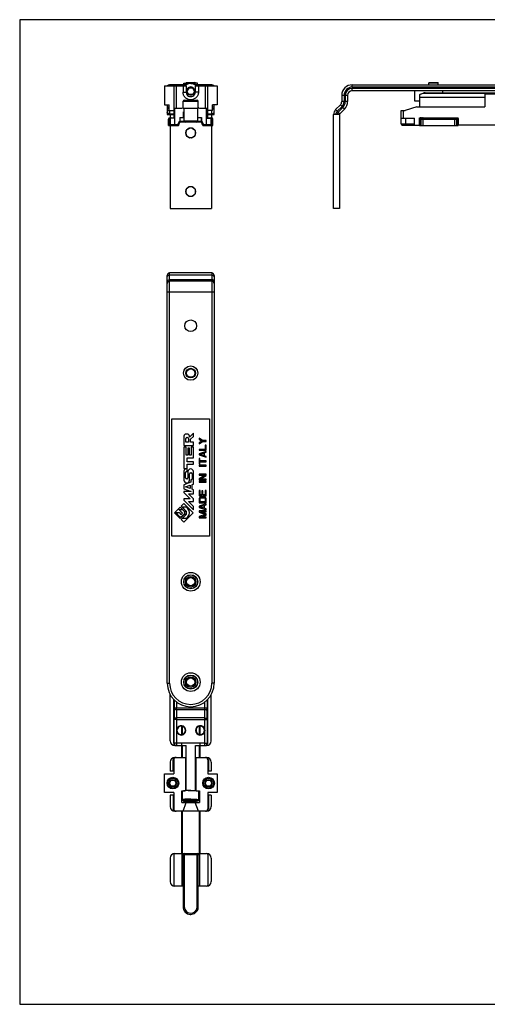
# Model space of a CAD drawing. Units: millimetres. Extents: x 424 to 1018, y -215 to 205.
# Drawn here: x 424 to 624, y -215 to 205 of the extents above; entities that cross this region are included whole.
import ezdxf

# ---------------------------------------------------------------- set-up
doc = ezdxf.new("R2010")
doc.units = ezdxf.units.MM
doc.header["$LTSCALE"] = 23.1
doc.layers.get('0').update_dxf_attribs({"linetype": 'CONTINUOUS'})
doc.layers.add('SUP', color=7, linetype='CONTINUOUS')

msp = doc.modelspace()

# ---------------------------------------------------------------- linework, layer by layer
for p, q in [((424.21, 205.31), (424.21, -214.69)), ((1018.21, 205.31), (424.21, 205.31)), ((424.21, -214.69), (1018.21, -214.69))]:
    msp.add_line(p, q)
at = {"color": 7, "linetype": 'Continuous'}
for p, q in [((485.93, 177.03), (485.93, 169.03)), ((485.93, 177.03), (495.28, 177.03)), ((491.08, 177.53), (488.18, 177.53)), ((489.93, 177.03), (489.93, 163.33)), ((494.92, 177.53), (491.16, 177.53)), ((493.18, 177.03), (493.18, 177.53)), ((493.91, 177.03), (493.91, 174.39)), ((494.23, 177.53), (494.23, 178.23)), ((494.23, 178.23), (496.25, 178.23)), ((495.18, 178.33), (495.38, 178.53)), ((495.18, 178.23), (495.18, 178.33)), ((495.18, 178.33), (496.78, 178.33)), ((495.28, 177.03), (495.28, 174.39)), ((495.38, 178.53), (498.98, 178.53)), ((496.31, 176.41), (496.31, 176.13)), ((497.58, 178.33), (499.18, 178.33)), ((498.05, 176.41), (498.05, 176.13)), ((500.13, 178.23), (498.11, 178.23)), ((499.18, 178.33), (498.98, 178.53)), ((499.08, 177.03), (499.08, 174.39)), ((499.08, 177.03), (508.43, 177.03)), ((499.18, 178.23), (499.18, 178.33)), ((503.2, 177.53), (499.44, 177.53)), ((500.13, 177.53), (500.13, 178.23)), ((500.45, 177.03), (500.45, 174.39)), ((501.18, 177.03), (501.18, 177.53)), ((506.18, 177.53), (503.28, 177.53)), ((504.43, 163.33), (504.43, 177.03)), ((508.43, 177.03), (508.43, 169.03)), ((566.12, 177.53), (742.12, 177.53)), ((598.82, 178.33), (599.02, 178.53)), ((598.82, 177.53), (598.82, 178.33)), ((598.82, 178.33), (602.82, 178.33)), ((599.02, 178.53), (602.62, 178.53)), ((602.82, 178.33), (602.62, 178.53)), ((602.82, 177.53), (602.82, 178.33)), ((496.31, 176.13), (495.53, 174.77)), ((498.05, 176.13), (496.31, 176.13)), ((498.83, 174.77), (498.05, 176.13)), ((561.62, 173.03), (561.62, 170.39)), ((564.12, 173.03), (564.12, 170.39)), ((742.12, 175.03), (566.12, 175.03)), ((592.62, 175.03), (592.62, 170.73)), ((594.72, 172.97), (594.72, 168.13)), ((594.72, 172.33), (622.72, 172.33)), ((595.21, 173.54), (596.3, 173.97)), ((597.22, 174.13), (630.42, 174.13)), ((604.62, 175.03), (604.62, 174.13)), ((622.72, 174.13), (622.72, 168.13)), ((485.93, 169.03), (487.93, 169.03)), ((487.18, 169.03), (487.18, 164.83)), ((487.18, 168.13), (487.93, 168.13)), ((487.93, 166.53), (487.93, 169.03)), ((493.92, 167.53), (493.92, 170.53)), ((494.42, 171.03), (499.92, 171.03)), ((500.42, 167.53), (500.42, 170.53)), ((506.43, 166.53), (506.43, 169.03)), ((508.43, 169.03), (506.43, 169.03)), ((506.43, 168.13), (507.18, 168.13)), ((507.18, 164.83), (507.18, 169.03)), ((561.03, 168.98), (559, 166.94)), ((593.72, 168.13), (588.72, 166.63)), ((592.62, 170.73), (594.72, 170.73)), ((594.72, 170.53), (593.38, 170.53)), ((593.72, 168.13), (622.72, 168.13)), ((487.08, 166.53), (489.93, 166.53)), ((487.18, 164.83), (488.38, 164.83)), ((488.38, 164.82), (488.38, 163.48)), ((488.38, 164.82), (489.93, 164.82)), ((489.93, 167.53), (493.42, 167.53)), ((493.92, 167.53), (500.42, 167.53)), ((494.11, 166.03), (494.28, 166.03)), ((494.28, 167.53), (494.28, 162.03)), ((500.08, 167.53), (500.08, 162.03)), ((500.08, 166.03), (500.25, 166.03)), ((500.92, 167.53), (504.43, 167.53)), ((506.43, 166.53), (504.43, 166.53)), ((504.43, 164.82), (505.98, 164.82)), ((505.98, 164.83), (507.18, 164.83)), ((505.98, 164.82), (505.98, 163.48)), ((560.62, 164.83), (558.12, 164.83)), ((558.12, 124.83), (558.12, 164.82)), ((560.62, 164.82), (560.62, 124.83)), ((562.8, 167.21), (560.77, 165.18)), ((586.92, 160.83), (586.92, 166.63)), ((586.92, 166.63), (588.72, 166.63)), ((487.73, 160.18), (487.73, 162.88)), ((487.73, 160.18), (492.03, 160.18)), ((488.33, 163.48), (489.89, 163.48)), ((488.38, 160.18), (488.38, 124.83)), ((488.43, 163.33), (488.43, 160.53)), ((490.43, 163.33), (488.43, 163.33)), ((491.68, 160.53), (488.43, 160.53)), ((491.68, 160.33), (488.93, 160.33)), ((491.68, 160.53), (492.43, 162.03)), ((492.43, 161.83), (491.68, 160.33)), ((492.03, 160.18), (492.53, 161.55)), ((492.03, 161.03), (492.03, 160.18)), ((492.43, 162.03), (494.28, 162.03)), ((493.03, 161.83), (492.43, 161.83)), ((492.53, 163.53), (492.53, 162.03)), ((492.53, 163.53), (494.28, 163.53)), ((492.67, 162.03), (492.73, 163.53)), ((492.72, 161.68), (494.42, 161.68)), ((493.03, 161.83), (493.03, 162.03)), ((499.58, 161.53), (494.78, 161.53)), ((499.94, 161.68), (501.64, 161.68)), ((500.08, 163.53), (501.83, 163.53)), ((500.08, 162.03), (501.93, 162.03)), ((501.33, 162.03), (501.33, 161.83)), ((501.93, 161.83), (501.33, 161.83)), ((501.63, 163.53), (501.69, 162.03)), ((501.83, 163.53), (501.83, 162.03)), ((502.33, 160.18), (501.83, 161.55)), ((501.93, 162.03), (502.68, 160.53)), ((502.68, 160.33), (501.93, 161.83)), ((502.33, 161.03), (502.33, 160.18)), ((502.33, 160.18), (506.63, 160.18)), ((505.93, 160.53), (502.68, 160.53)), ((505.43, 160.33), (502.68, 160.33)), ((503.93, 163.33), (505.93, 163.33)), ((504.47, 163.48), (506.03, 163.48)), ((505.93, 160.53), (505.93, 163.33)), ((505.98, 160.18), (505.98, 124.83)), ((506.63, 160.18), (506.63, 162.88)), ((586.92, 163.33), (592.72, 163.33)), ((587.42, 160.33), (594.72, 160.33)), ((592.72, 160.33), (592.72, 163.33)), ((594.72, 160.33), (594.72, 163.48)), ((594.72, 163.48), (611.32, 163.48)), ((594.82, 163.2), (594.82, 160.18)), ((594.82, 160.18), (611.22, 160.18)), ((611.22, 163.2), (611.22, 160.18)), ((611.32, 160.33), (611.32, 163.48)), ((630.42, 160.33), (611.32, 160.33)), ((488.38, 124.83), (505.98, 124.83)), ((560.62, 124.83), (558.12, 124.83)), ((506.18, 97.26), (488.18, 97.26)), ((487.18, -77.74), (487.18, 96.26)), ((506.18, 93.76), (488.18, 93.76)), ((507.18, 96.26), (507.18, -77.74)), ((494.3, 27.71), (494.3, 23.68)), ((495.84, 28.5), (495.1, 28.5)), ((495.1, 25.15), (495.1, 26.62)), ((495.58, 27.1), (495.69, 27.1)), ((496.17, 26.62), (496.17, 25.15)), ((498.32, 28.9), (496.64, 27.22)), ((496.64, 27.22), (496.64, 27.71)), ((497.12, 26.34), (498.32, 27.54)), ((497.12, 25.15), (497.12, 26.34)), ((498.32, 27.54), (498.32, 28.9)), ((500.77, 26.77), (500.77, 26.39)), ((502.24, 25.77), (500.77, 26.77)), ((500.77, 26.39), (501.99, 25.58)), ((501.99, 25.58), (500.77, 24.77)), ((500.77, 24.39), (502.24, 25.39)), ((503.77, 25.77), (502.24, 25.77)), ((502.24, 25.39), (503.77, 25.39)), ((503.77, 25.39), (503.77, 25.77)), ((494.3, 23.68), (498.32, 23.68)), ((494.3, 22.96), (494.3, 13.84)), ((495.26, 22.96), (494.3, 22.96)), ((496.17, 25.15), (495.1, 25.15)), ((495.26, 19.6), (495.26, 22.96)), ((495.89, 22.56), (495.89, 19.6)), ((496.73, 22.56), (495.89, 22.56)), ((496.73, 19.6), (496.73, 22.56)), ((498.32, 25.15), (497.12, 25.15)), ((497.36, 22.96), (497.36, 19.6)), ((498.32, 22.96), (497.36, 22.96)), ((498.32, 23.68), (498.32, 25.15)), ((498.32, 18.48), (498.32, 22.96)), ((500.77, 24.77), (500.77, 24.39)), ((500.77, 22.02), (500.77, 21.64)), ((503.39, 22.02), (500.77, 22.02)), ((500.77, 21.64), (503.77, 21.64)), ((503.77, 21.14), (500.77, 20.14)), ((503.39, 23.89), (503.39, 22.02)), ((503.77, 23.89), (503.39, 23.89)), ((503.77, 21.64), (503.77, 23.89)), ((503.77, 20.77), (503.77, 21.14)), ((495.89, 19.6), (495.26, 19.6)), ((495.61, 16.64), (495.61, 18.48)), ((495.61, 18.48), (498.32, 18.48)), ((497.36, 19.6), (496.73, 19.6)), ((500.77, 20.14), (500.77, 19.64)), ((500.77, 19.64), (503.77, 18.64)), ((500.77, 18.14), (500.77, 15.77)), ((501.09, 18.14), (500.77, 18.14)), ((501.03, 19.89), (502.75, 20.45)), ((502.75, 19.33), (501.03, 19.89)), ((501.09, 17.14), (501.09, 18.14)), ((503.77, 17.14), (501.09, 17.14)), ((502.75, 20.45), (502.75, 19.33)), ((503.01, 20.52), (503.77, 20.77)), ((503.01, 19.27), (503.01, 20.52)), ((503.77, 19.02), (503.01, 19.27)), ((503.77, 18.64), (503.77, 19.02)), ((503.77, 16.77), (503.77, 17.14)), ((494.3, 13.84), (495.61, 13.84)), ((494.3, 12.75), (494.3, 8.91)), ((495.61, 13.71), (495.26, 13.71)), ((498.32, 16.64), (495.61, 16.64)), ((495.61, 13.84), (495.61, 15.68)), ((495.61, 15.68), (498.32, 15.68)), ((495.61, 12.52), (495.61, 13.71)), ((498.32, 15.68), (498.32, 16.64)), ((500.77, 15.77), (501.09, 15.77)), ((500.77, 15.27), (500.77, 14.89)), ((503.77, 15.27), (500.77, 15.27)), ((500.77, 14.89), (503.77, 14.89)), ((501.09, 15.77), (501.09, 16.77)), ((501.09, 16.77), (503.77, 16.77)), ((503.77, 14.89), (503.77, 15.27)), ((495, 9.87), (495, 12.12)), ((495.4, 12.52), (495.61, 12.52)), ((495.61, 9.48), (495.4, 9.48)), ((496.01, 12.53), (496.01, 9.87)), ((496.67, 8.91), (496.67, 11.57)), ((497.06, 11.96), (497.35, 11.96)), ((497.28, 9), (497.28, 7.97)), ((497.35, 9), (497.28, 9)), ((497.74, 11.57), (497.74, 9.4)), ((498.32, 7.24), (498.32, 12.53)), ((500.77, 11.39), (500.77, 11.02)), ((503.77, 11.39), (500.77, 11.39)), ((503.33, 11.02), (500.77, 9.45)), ((500.77, 11.02), (503.33, 11.02)), ((500.77, 9.45), (500.77, 8.89)), ((500.77, 8.89), (503.77, 8.89)), ((501.16, 9.27), (503.77, 10.83)), ((503.77, 9.27), (501.16, 9.27)), ((503.77, 10.83), (503.77, 11.39)), ((503.77, 8.89), (503.77, 9.27)), ((497.28, 7.97), (494.3, 6.89)), ((494.3, 6.89), (494.3, 5.18)), ((494.3, 5.18), (497.35, 4.08)), ((494.99, 6.03), (496.93, 6.74)), ((496.93, 5.32), (494.99, 6.03)), ((496.93, 6.74), (496.93, 5.32)), ((497.74, 7.03), (498.32, 7.24)), ((497.74, 5.03), (497.74, 7.03)), ((498.32, 4.82), (497.74, 5.03)), ((498.32, 3.12), (498.32, 4.82)), ((500.77, 8.39), (500.77, 8.02)), ((503.77, 8.39), (500.77, 8.39)), ((500.77, 8.02), (503.77, 8.02)), ((500.77, 4.52), (500.77, 2.27)), ((501.16, 4.52), (500.77, 4.52)), ((501.16, 2.64), (501.16, 4.52)), ((501.99, 4.27), (501.99, 2.64)), ((502.37, 4.27), (501.99, 4.27)), ((502.37, 2.64), (502.37, 4.27)), ((503.39, 4.52), (503.39, 2.64)), ((503.77, 4.52), (503.39, 4.52)), ((503.77, 8.02), (503.77, 8.39)), ((503.77, 2.27), (503.77, 4.52)), ((494.3, 4.08), (494.3, 3.64)), ((497.35, 4.08), (494.3, 4.08)), ((494.3, 3.64), (497.01, 0.94)), ((494.3, 0.94), (494.3, 0.31)), ((497.01, 0.94), (494.3, 0.94)), ((494.3, 0.31), (498.32, -3.7)), ((498.32, 0.99), (496.18, 3.12)), ((496.18, 3.12), (498.32, 3.12)), ((498.32, -0.21), (498.32, 0.99)), ((500.77, 2.27), (503.77, 2.27)), ((500.84, 1.08), (500.77, 0.77)), ((500.77, 0.77), (500.77, -0.73)), ((500.97, 1.33), (500.84, 1.08)), ((501.22, 1.58), (500.97, 1.33)), ((501.99, 2.64), (501.16, 2.64)), ((501.16, 0.77), (501.22, 1.02)), ((501.16, -0.36), (501.16, 0.77)), ((501.48, 1.7), (501.22, 1.58)), ((501.22, 1.02), (501.35, 1.2)), ((501.35, 1.2), (501.54, 1.33)), ((501.8, 1.77), (501.48, 1.7)), ((501.54, 1.33), (501.8, 1.39)), ((502.75, 1.77), (501.8, 1.77)), ((501.8, 1.39), (502.75, 1.39)), ((503.39, 2.64), (502.37, 2.64)), ((503.07, 1.7), (502.75, 1.77)), ((502.75, 1.39), (503.01, 1.33)), ((503.01, 1.33), (503.2, 1.2)), ((503.33, 1.58), (503.07, 1.7)), ((503.2, 1.2), (503.33, 1.02)), ((503.58, 1.33), (503.33, 1.58)), ((503.33, 1.02), (503.39, 0.77)), ((503.39, 0.77), (503.39, -0.36)), ((503.71, 1.08), (503.58, 1.33)), ((503.77, 0.77), (503.71, 1.08)), ((503.77, -0.73), (503.77, 0.77)), ((492.69, -2.58), (490.25, -5.01)), ((493.66, -5.13), (492.16, -3.63)), ((492.16, -3.63), (493.62, -3.63)), ((494.44, -4.33), (492.69, -2.58)), ((494.21, -1.05), (493.08, -2.18)), ((493.08, -2.18), (494.89, -3.99)), ((495, -3.99), (493.51, -2.49)), ((493.51, -2.49), (495.21, -2.49)), ((493.62, -3.63), (494.33, -4.33)), ((498.17, -5.01), (494.21, -1.05)), ((495.21, -2.49), (496.02, -3.31)), ((498.32, -2.34), (496.18, -0.21)), ((496.18, -0.21), (498.32, -0.21)), ((498.32, -3.7), (498.32, -2.34)), ((500.77, -0.73), (503.77, -0.73)), ((503.77, -1.23), (500.77, -2.23)), ((500.77, -2.23), (500.77, -2.73)), ((500.77, -2.73), (503.77, -3.73)), ((501.03, -2.48), (502.75, -1.92)), ((502.75, -3.05), (501.03, -2.48)), ((503.39, -0.36), (501.16, -0.36)), ((502.75, -1.92), (502.75, -3.05)), ((503.01, -1.86), (503.77, -1.61)), ((503.01, -3.11), (503.01, -1.86)), ((503.77, -3.36), (503.01, -3.11)), ((503.77, -1.61), (503.77, -1.23)), ((503.77, -3.73), (503.77, -3.36)), ((490.25, -5.01), (492.69, -7.44)), ((492.24, -6.42), (490.78, -4.96)), ((490.78, -4.96), (492.24, -4.96)), ((492.24, -4.96), (493.03, -5.75)), ((492.69, -7.44), (494.44, -5.69)), ((493.03, -5.75), (493.66, -5.13)), ((494.89, -6.03), (493.08, -7.84)), ((493.08, -7.84), (494.21, -8.97)), ((493.51, -7.52), (495, -6.03)), ((495.21, -7.52), (493.51, -7.52)), ((494.33, -5.69), (493.59, -6.42)), ((494.21, -8.97), (498.17, -5.01)), ((496.02, -6.71), (495.21, -7.52)), ((500.77, -4.23), (500.77, -4.8)), ((503.77, -4.23), (500.77, -4.23)), ((500.77, -4.8), (503.45, -5.73)), ((503.45, -5.73), (500.77, -6.67)), ((500.77, -6.67), (500.77, -7.23)), ((500.77, -7.23), (503.77, -7.23)), ((501.41, -4.61), (503.77, -4.61)), ((503.77, -5.48), (501.41, -4.61)), ((501.41, -6.86), (503.77, -5.98)), ((503.77, -6.86), (501.41, -6.86)), ((503.77, -4.61), (503.77, -4.23)), ((503.77, -5.98), (503.77, -5.48)), ((503.77, -7.23), (503.77, -6.86)), ((488.43, -102.34), (488.43, -82.56)), ((505.93, -102.34), (505.93, -82.56)), ((489.93, -103.34), (489.93, -84.61)), ((504.43, -103.34), (504.43, -84.61)), ((492.43, -96.19), (492.43, -96.14)), ((493.18, -96.02), (493.18, -99.66)), ((501.18, -99.65), (501.18, -96.03)), ((501.93, -96.19), (501.93, -96.14)), ((492.43, -99.49), (492.43, -99.54)), ((501.93, -99.49), (501.93, -99.54)), ((490.43, -104.34), (495.18, -104.34)), ((501.18, -103.36), (493.18, -103.36)), ((493.18, -103.36), (493.18, -109.34)), ((495.18, -123.53), (495.18, -104.34)), ((499.18, -104.34), (503.93, -104.34)), ((499.18, -123.53), (499.18, -104.34)), ((501.18, -109.34), (501.18, -103.36)), ((488.43, -111.34), (488.43, -115.24)), ((489.93, -110.34), (489.93, -116.34)), ((490.43, -109.34), (495.18, -109.34)), ((494.93, -109.34), (494.93, -123.55)), ((499.18, -109.34), (503.93, -109.34)), ((499.43, -109.34), (499.43, -123.55)), ((504.43, -110.34), (504.43, -116.34)), ((505.93, -111.34), (505.93, -115.24)), ((485.93, -116.34), (489.93, -116.34)), ((485.93, -124.34), (485.93, -116.34)), ((489.63, -115.24), (488.43, -115.24)), ((504.43, -116.34), (508.43, -116.34)), ((505.93, -115.24), (504.73, -115.24)), ((508.43, -116.34), (508.43, -124.34)), ((488.14, -120.34), (488.86, -119.09)), ((488.86, -121.59), (488.14, -120.34)), ((488.86, -119.09), (490.3, -119.09)), ((490.3, -121.59), (488.86, -121.59)), ((490.3, -119.09), (491.02, -120.34)), ((491.02, -120.34), (490.3, -121.59)), ((503.34, -120.34), (504.06, -119.09)), ((504.06, -121.59), (503.34, -120.34)), ((504.06, -119.09), (505.5, -119.09)), ((505.5, -121.59), (504.06, -121.59)), ((505.5, -119.09), (506.22, -120.34)), ((506.22, -120.34), (505.5, -121.59)), ((489.93, -124.34), (485.93, -124.34)), ((489.63, -125.44), (488.43, -125.44)), ((488.43, -125.44), (488.43, -130.34)), ((489.93, -124.34), (489.93, -131.34)), ((493.43, -123.56), (494.86, -123.56)), ((493.43, -128.58), (493.43, -123.56)), ((493.68, -127.55), (493.68, -123.88)), ((499.5, -123.56), (500.93, -123.56)), ((500.68, -127.55), (500.68, -123.88)), ((500.93, -123.56), (500.93, -128.58)), ((508.43, -124.34), (504.43, -124.34)), ((504.43, -124.34), (504.43, -131.34)), ((505.93, -125.44), (504.73, -125.44)), ((505.93, -125.44), (505.93, -130.34)), ((493.43, -128.58), (500.93, -128.58)), ((493.91, -132.34), (495.28, -128.58)), ((496.31, -128.03), (496.31, -127.67)), ((498.05, -128.03), (498.05, -127.67)), ((500.45, -132.34), (499.08, -128.58)), ((503.93, -132.34), (490.43, -132.34)), ((493.18, -132.34), (493.18, -150.34)), ((501.18, -150.34), (501.18, -132.34)), ((489.93, -150.84), (489.93, -163.84)), ((490.43, -150.34), (503.93, -150.34)), ((493.92, -150.84), (493.92, -173.08)), ((500.42, -173.44), (500.42, -150.84)), ((504.43, -150.84), (504.43, -163.84)), ((488.43, -152.34), (488.43, -162.34)), ((505.93, -152.34), (505.93, -162.34)), ((493.92, -164.34), (490.43, -164.34)), ((503.93, -164.34), (500.42, -164.34))]:
    msp.add_line(p, q, dxfattribs=at)
at = {"color": 9, "linetype": 'Continuous'}
for p, q in [((490.93, 177.03), (490.93, 167.53)), ((491.16, 177.03), (491.16, 177.53)), ((503.2, 177.03), (503.2, 177.53)), ((503.43, 167.53), (503.43, 177.03)), ((566.12, 176.53), (566.12, 177.53)), ((743.12, 176.53), (566.12, 176.53)), ((493.91, 174.39), (495.28, 174.39)), ((500.45, 174.39), (499.08, 174.39)), ((562.62, 173.03), (561.62, 173.03)), ((562.62, 173.03), (562.62, 170.39)), ((563.12, 173.03), (563.12, 170.39)), ((564.12, 173.03), (563.12, 173.03)), ((566.12, 175.03), (566.12, 176.03)), ((743.12, 176.03), (566.12, 176.03)), ((596.3, 173.97), (622.72, 173.97)), ((622.72, 173.63), (630.92, 173.63)), ((493.92, 170.53), (500.42, 170.53)), ((561.74, 168.27), (559.71, 166.24)), ((561.74, 168.27), (561.03, 168.98)), ((562.62, 170.39), (561.62, 170.39)), ((564.12, 170.39), (563.12, 170.39)), ((488.18, 166.53), (488.18, 164.83)), ((488.18, 165.18), (489.93, 165.18)), ((490.43, 160.33), (490.43, 167.53)), ((494.11, 163.53), (494.11, 166.03)), ((500.25, 163.53), (500.25, 166.03)), ((503.93, 160.33), (503.93, 167.53)), ((504.43, 165.18), (506.18, 165.18)), ((506.18, 164.83), (506.18, 166.53)), ((559.71, 166.24), (559, 166.94)), ((562.1, 167.92), (560.06, 165.88)), ((560.77, 165.18), (560.06, 165.88)), ((562.8, 167.21), (562.1, 167.92)), ((587.92, 163.33), (587.92, 166.63)), ((487.73, 162.88), (488.43, 162.88)), ((487.96, 162.88), (487.96, 160.18)), ((488.53, 160.53), (488.53, 160.18)), ((489.61, 160.33), (489.61, 160.18)), ((490.45, 160.33), (490.45, 160.18)), ((491.74, 160.45), (491.74, 160.18)), ((491.93, 160.83), (491.83, 160.83)), ((493.03, 161.68), (493.03, 161.83)), ((500.08, 162.03), (494.28, 162.03)), ((501.33, 161.68), (501.33, 161.83)), ((502.53, 160.83), (502.43, 160.83)), ((502.62, 160.45), (502.62, 160.18)), ((503.91, 160.33), (503.91, 160.18)), ((504.75, 160.33), (504.75, 160.18)), ((505.83, 160.53), (505.83, 160.18)), ((505.93, 162.88), (506.63, 162.88)), ((506.4, 162.88), (506.4, 160.18)), ((586.92, 160.83), (592.72, 160.83)), ((588.92, 160.33), (588.92, 163.33)), ((594.92, 162.88), (594.92, 160.18)), ((594.92, 162.88), (611.12, 162.88)), ((595.42, 162.88), (595.42, 160.18)), ((596.26, 162.88), (596.26, 160.18)), ((609.78, 162.88), (609.78, 160.18)), ((610.62, 162.88), (610.62, 160.18)), ((611.12, 162.88), (611.12, 160.18)), ((488.18, -77.74), (488.18, 97.26)), ((506.18, 97.26), (506.18, -77.74)), ((506.18, 96.38), (488.18, 96.38)), ((506.18, 94.35), (488.18, 94.35)), ((487.18, 89.26), (507.18, 89.26)), ((487.18, -77.74), (488.18, -77.74)), ((507.18, -77.74), (506.18, -77.74)), ((490.09, -84.78), (490.09, -88.25)), ((491.09, -85.66), (491.09, -88.25)), ((503.27, -88.25), (503.27, -85.66)), ((504.27, -88.25), (504.27, -84.78)), ((490.09, -88.25), (504.27, -88.25)), ((490.1, -89.61), (490.16, -93.23)), ((491.1, -88.93), (503.26, -88.93)), ((491.1, -88.93), (491.16, -92.55)), ((503.2, -92.55), (503.26, -88.93)), ((504.2, -93.23), (504.26, -89.61)), ((490.16, -103.34), (490.16, -93.23)), ((503.2, -92.55), (491.16, -92.55)), ((491.16, -92.55), (491.16, -97.28)), ((491.16, -93.23), (504.2, -93.23)), ((493.48, -96.07), (493.48, -99.61)), ((500.88, -99.6), (500.88, -96.07)), ((503.2, -97.28), (503.2, -92.55)), ((504.2, -93.23), (504.2, -103.34)), ((491.16, -98.4), (491.16, -104.34)), ((503.2, -104.34), (503.2, -98.4)), ((489.93, -103.34), (490.16, -103.34)), ((503.2, -103.34), (491.16, -103.34)), ((493.48, -104.34), (493.48, -109.34)), ((500.88, -109.34), (500.88, -104.34)), ((504.2, -103.34), (504.43, -103.34)), ((489.93, -110.34), (489.63, -110.34)), ((489.63, -115.24), (489.63, -110.34)), ((504.43, -110.34), (504.73, -110.34)), ((504.73, -110.34), (504.73, -115.24)), ((489.63, -125.44), (489.63, -131.34)), ((504.73, -125.44), (504.73, -131.34)), ((489.63, -131.34), (489.93, -131.34)), ((493.48, -132.34), (493.48, -150.34)), ((500.88, -150.34), (500.88, -132.34)), ((504.43, -131.34), (504.73, -131.34)), ((493.42, -150.84), (500.92, -150.84)), ((493.42, -150.84), (493.42, -164.34)), ((494.42, -150.34), (494.42, -173.08)), ((499.92, -173.41), (499.92, -150.34)), ((500.92, -150.84), (500.92, -164.34)), ((494.42, -173.08), (493.92, -173.08))]:
    msp.add_line(p, q, dxfattribs=at)
at = {"color": 7, "linetype": 'Continuous'}
for centre, radius in [((497.18, 157.03), 2.1), ((497.18, 132.03), 2.1), ((497.18, 74.76), 2.5), ((497.18, 54.56), 3.05), ((497.18, 54.56), 2.05), ((497.18, 54.56), 2), ((497.18, 54.56), 1.8), ((497.18, -34.44), 4), ((497.18, -34.44), 3), ((497.18, -34.44), 2.95), ((497.18, -34.44), 2.25), ((497.18, -34.44), 1.75), ((497.18, -77.24), 4), ((497.18, -77.24), 3), ((497.18, -77.24), 2.95), ((497.18, -77.24), 2.25), ((497.18, -77.24), 1.75), ((489.58, -120.34), 2.5), ((489.58, -120.34), 2.1), ((489.58, -120.34), 1.54), ((504.78, -120.34), 2.5), ((504.78, -120.34), 2.1), ((504.78, -120.34), 1.54)]:
    msp.add_circle(centre, radius, dxfattribs=at)
for centre, radius, start, end in [((488.18, 176.53), 1, 90, 149.866), ((491.16, 176.53), 1, 90, 149.9153), ((497.18, 174.89), 1.74, 60.2152, 119.7848), ((503.2, 176.53), 1, 30.0774, 90), ((506.18, 176.53), 1, 30.134, 90), ((566.12, 173.03), 4.5, 90, 180), ((497.18, 174.94), 1.74, 240.2152, 299.7848), ((566.12, 173.03), 2, 90, 180), ((493.42, 168.03), 0.5, 270, 360), ((494.42, 170.53), 0.5, 90, 180), ((499.92, 170.53), 0.5, 0, 90), ((500.92, 168.03), 0.5, 180, 270), ((559.62, 170.39), 2, 315, 360), ((559.62, 170.39), 4.5, 315, 360), ((561.12, 164.82), 3, 135, 179.8643), ((561.12, 164.82), 0.5, 135, 179.1856), ((488.33, 162.88), 0.6, 90, 180), ((488.93, 160.83), 0.5, 216.9213, 270), ((489.63, 163.63), 0.3, 270, 360), ((492.72, 161.48), 0.2, 90, 160), ((494.78, 162.03), 0.5, 180, 270), ((499.58, 162.03), 0.5, 270, 360), ((501.64, 161.48), 0.2, 20, 90), ((504.73, 163.63), 0.3, 180, 270), ((505.43, 160.83), 0.5, 270, 323.0787), ((506.03, 162.88), 0.6, 0, 90), ((587.42, 160.83), 0.5, 180, 270), ((497.17, 157.03), 2.09, 162.1448, 179.8806), ((497.17, 157.03), 2.09, 179.8304, 198.2153), ((497.18, 157.03), 2.1, 144.1164, 162.2064), ((497.18, 157.03), 2.1, 198.1522, 216.0565), ((497.17, 157.04), 2.08, 126.0838, 144.1478), ((497.17, 157.02), 2.08, 216.0262, 234.2504), ((497.2, 157), 2.14, 117.0933, 126.0844), ((497.17, 157.05), 2.08, 108.0576, 117.1538), ((497.17, 157.07), 2.06, 98.8491, 108.0185), ((497.19, 157.07), 2.06, 72.0485, 81.267), ((497.19, 157.05), 2.08, 62.911, 72.0078), ((497.16, 157), 2.14, 54.2444, 62.9703), ((497.19, 157.04), 2.08, 36.0262, 54.2504), ((497.19, 157.02), 2.08, 306.0838, 324.1478), ((497.18, 157.03), 2.1, 18.1522, 36.0565), ((497.18, 157.03), 2.1, 324.1164, 342.2064), ((497.19, 157.03), 2.09, 0.12, 18.2156), ((497.19, 157.03), 2.09, 342.1451, 0.1703), ((497.2, 157.06), 2.14, 234.2444, 242.9703), ((497.17, 157.01), 2.08, 242.911, 252.0078), ((497.17, 156.99), 2.06, 252.0485, 261.267), ((497.19, 156.99), 2.06, 278.8491, 288.0185), ((497.19, 157.01), 2.08, 288.0576, 297.1538), ((497.16, 157.06), 2.14, 297.0933, 306.0844), ((497.17, 132.03), 2.09, 162.1448, 179.8806), ((497.17, 132.03), 2.09, 179.8304, 198.2153), ((497.18, 132.03), 2.1, 144.1164, 162.2064), ((497.18, 132.03), 2.1, 198.1522, 216.0565), ((497.17, 132.04), 2.08, 126.0838, 144.1478), ((497.17, 132.02), 2.08, 216.0262, 234.2504), ((497.2, 132), 2.14, 117.0933, 126.0844), ((497.2, 132.06), 2.14, 234.2444, 242.9703), ((497.17, 132.05), 2.08, 108.0576, 117.1538), ((497.17, 132.07), 2.06, 98.8491, 108.0185), ((497.19, 132.07), 2.06, 72.0485, 81.267), ((497.19, 132.05), 2.08, 62.911, 72.0078), ((497.16, 132), 2.14, 54.2444, 62.9703), ((497.16, 132.06), 2.14, 297.0933, 306.0844), ((497.19, 132.04), 2.08, 36.0262, 54.2504), ((497.19, 132.02), 2.08, 306.0838, 324.1478), ((497.18, 132.03), 2.1, 18.1522, 36.0565), ((497.18, 132.03), 2.1, 324.1164, 342.2064), ((497.19, 132.03), 2.09, 0.12, 18.2156), ((497.19, 132.03), 2.09, 342.1451, 0.1703), ((497.17, 132.01), 2.08, 242.911, 252.0078), ((497.17, 131.99), 2.06, 252.0485, 261.267), ((497.19, 131.99), 2.06, 278.8491, 288.0185), ((497.19, 132.01), 2.08, 288.0576, 297.1538), ((488.18, 96.26), 1, 90.0032, 179.997), ((506.18, 96.26), 1, 0.003, 89.9968), ((488.18, 92.76), 1, 90, 180), ((506.18, 92.76), 1, 0, 90), ((495.1, 27.71), 0.794, 90, 180), ((495.58, 26.62), 0.482, 90, 180), ((495.69, 26.62), 0.482, 0, 90), ((495.84, 27.71), 0.794, 0, 90), ((495.26, 12.75), 0.959, 90, 180), ((497.16, 12.53), 1.15, 0, 180), ((495.48, 8.91), 1.18, 180, 360), ((495.4, 12.12), 0.397, 90, 180), ((495.4, 9.87), 0.397, 180, 270), ((495.61, 9.87), 0.397, 270, 360), ((497.06, 11.57), 0.397, 90, 180), ((497.35, 11.57), 0.397, 0, 90), ((497.35, 9.4), 0.397, 270, 360), ((493.88, -5.01), 1.44, 315, 45), ((493.98, -5.01), 1.44, 315, 45), ((494.32, -5.01), 2.4, 315, 45), ((492.91, -5.74), 0.959, 225, 315), ((493.65, -5.01), 0.959, 315, 45), ((493.76, -5.01), 0.959, 315, 45), ((497.18, -77.74), 10, 180, 360), ((493.08, -97.84), 2, 196.3173, 163.6827), ((493.08, -97.84), 1.77, 111.5056, 248.4944), ((493.08, -97.84), 1.82, 249.0356, 110.9644), ((501.28, -97.84), 2, 16.3173, 343.6827), ((501.28, -97.84), 1.82, 69.0356, 290.9644), ((501.28, -97.84), 1.77, 291.5056, 68.4944), ((493.08, -97.84), 2, 163.6927, 196.3073), ((501.28, -97.84), 2, 343.6927, 16.3073), ((490.43, -102.34), 2, 180, 270), ((503.93, -102.34), 2, 270, 360), ((490.43, -111.34), 2, 90, 180), ((490.93, -110.34), 1, 90, 180), ((503.43, -110.34), 1, 0, 90), ((503.93, -111.34), 2, 0, 90), ((497.03, -129.16), 2.06, 138.6517, 140.3039), ((495.97, -128.49), 0.819, 120.1385, 123.455), ((498.39, -128.49), 0.819, 56.5398, 59.8597), ((497.33, -129.16), 2.06, 39.6961, 41.3487), ((490.43, -130.34), 2, 180, 270), ((490.93, -131.34), 1, 180, 270), ((503.43, -131.34), 1, 270, 360), ((503.93, -130.34), 2, 270, 360), ((490.43, -152.34), 2, 90, 180), ((490.43, -150.84), 0.5, 90, 180), ((494.42, -150.84), 0.5, 90, 180), ((499.92, -150.84), 0.5, 0, 90), ((503.93, -152.34), 2, 0, 90), ((503.93, -150.84), 0.5, 0, 90), ((490.43, -162.34), 2, 180, 270), ((503.93, -162.34), 2, 270, 360), ((490.43, -163.84), 0.5, 180, 270), ((503.93, -163.84), 0.5, 270, 360), ((497.18, -173.08), 3.26, 180, 353.6604), ((497.18, -173.44), 2.9, 268.2996, 271.0587), ((506.12, -70.24), 103.36, 266.5594, 266.837)]:
    msp.add_arc(centre, radius, start, end, dxfattribs=at)
at = {"color": 9, "linetype": 'Continuous'}
for centre, radius, start, end in [((566.12, 173.03), 3.5, 90, 180), ((566.12, 173.03), 3, 90, 180), ((559.62, 170.39), 3, 315, 360), ((559.62, 170.39), 3.5, 315, 360), ((561.12, 164.82), 2, 135, 179.7964), ((561.12, 164.82), 1.5, 135, 179.7285), ((488.56, 162.88), 0.6, 112.5926, 180.0333), ((488.56, 162.88), 0.598, 111.0089, 112.5478), ((488.56, 162.88), 0.597, 105.0278, 111.0108), ((488.56, 162.88), 0.6, 90.0382, 104.9956), ((505.8, 162.88), 0.597, 68.9919, 89.9994), ((505.8, 162.88), 0.598, 67.452, 68.9911), ((505.8, 162.88), 0.6, 359.9667, 67.4072), ((497.18, -77.74), 9, 180, 360), ((491.16, -103.34), 1, 179.9986, 269.9921), ((503.2, -103.34), 1, 270.0079, 0.0014), ((490.93, -110.34), 1.3, 132.0488, 180), ((503.43, -110.34), 1.3, 0, 47.9512), ((490.93, -131.34), 1.3, 180, 227.9512), ((503.43, -131.34), 1.3, 312.0488, 360), ((494.42, -150.84), 1, 149.997, 180), ((499.92, -150.84), 1, 0, 30.0026), ((497.18, -173.08), 2.76, 180, 353.116)]:
    msp.add_arc(centre, radius, start, end, dxfattribs=at)
at = {"color": 7, "linetype": 'Continuous'}
for centre, major_axis, ratio, start_param, end_param in [((497.18, 174.39), (0, 1.91), 0.992546, 1.570796, 4.712389), ((595.72, 172.97), (1, 0), 0.654545, 2.111216, 3.141593), ((597.22, 173.13), (1.67, 0), 0.6, 1.570796, 2.15036), ((598.62, 170.78), (0, 5.25), 1, -4.702865, -4.696509), ((598.62, 170.78), (5.25, 0), 1, -3.125712, -3.101894), ((598.62, 170.78), (0, 5.25), 1, -4.672691, -4.664752), ((490.93, -103.34), (1, 0), 0.999848, -3.141593, -1.570796), ((503.43, -103.34), (1, 0), 0.999848, -1.570796, 0), ((489.63, -115.25), (0.3, 0), 0.034921, 0, 1.570796), ((504.73, -115.25), (0.3, 0), 0.034921, 1.570796, 3.141593), ((489.63, -125.43), (0.3, 0), 0.034921, -1.570796, 0), ((504.73, -125.43), (0.3, 0), 0.034921, -3.141593, -1.570796)]:
    msp.add_ellipse(centre, major_axis=major_axis, ratio=ratio, start_param=start_param, end_param=end_param, dxfattribs=at)
for points, knots in [([(494.43, 177.03), (494.59, 177.24), (494.97, 177.61), (495.64, 178.03), (496.39, 178.3), (496.92, 178.36), (497.18, 178.36)], [0, 0, 0, 0, 0.249568, 0.499481, 0.749653, 1, 1, 1, 1]), ([(495.45, 174.92), (495.45, 175.07), (495.49, 175.37), (495.66, 175.79), (495.94, 176.15), (496.18, 176.33), (496.31, 176.41)], [0, 0, 0, 0, 0.2495, 0.499215, 0.749351, 1, 1, 1, 1]), ([(495.45, 174.92), (495.6, 175.15), (495.89, 175.64), (496.17, 176.15), (496.31, 176.41)], [0, 0, 0, 0, 0.485813, 1, 1, 1, 1]), ([(496.31, 176.41), (496.6, 176.39), (497.18, 176.37), (497.76, 176.39), (498.05, 176.41)], [0, 0, 0, 0, 0.5, 1, 1, 1, 1]), ([(497.18, 178.36), (497.44, 178.36), (497.97, 178.3), (498.72, 178.03), (499.39, 177.61), (499.77, 177.24), (499.93, 177.03)], [0, 0, 0, 0, 0.250347, 0.500519, 0.750432, 1, 1, 1, 1]), ([(498.05, 176.41), (498.19, 176.15), (498.47, 175.64), (498.76, 175.15), (498.91, 174.92)], [0, 0, 0, 0, 0.514188, 1, 1, 1, 1]), ([(498.05, 176.41), (498.18, 176.33), (498.42, 176.15), (498.7, 175.79), (498.87, 175.37), (498.91, 175.07), (498.91, 174.92)], [0, 0, 0, 0, 0.250649, 0.500785, 0.7505, 1, 1, 1, 1]), ([(500.45, 174.39), (500.45, 174.18), (500.41, 173.75), (500.22, 173.13), (499.92, 172.56), (499.51, 172.06), (499.01, 171.65), (498.44, 171.34), (497.82, 171.15), (497.18, 171.09), (496.54, 171.15), (495.92, 171.34), (495.35, 171.65), (494.85, 172.06), (494.44, 172.56), (494.14, 173.13), (493.95, 173.75), (493.91, 174.18), (493.91, 174.39)], [0, 0, 0, 0, 0.062501, 0.124999, 0.187502, 0.25, 0.312503, 0.375001, 0.437502, 0.5, 0.562498, 0.624999, 0.687497, 0.75, 0.812498, 0.875001, 0.937499, 1, 1, 1, 1]), ([(496.31, 173.43), (496.17, 173.66), (495.87, 174.16), (495.59, 174.66), (495.45, 174.92)], [0, 0, 0, 0, 0.485813, 1, 1, 1, 1]), ([(496.31, 173.43), (496.18, 173.5), (495.94, 173.69), (495.66, 174.05), (495.49, 174.47), (495.45, 174.77), (495.45, 174.92)], [0, 0, 0, 0, 0.250649, 0.500785, 0.7505, 1, 1, 1, 1]), ([(498.05, 173.43), (497.76, 173.41), (497.18, 173.39), (496.6, 173.41), (496.31, 173.43)], [0, 0, 0, 0, 0.5, 1, 1, 1, 1]), ([(498.91, 174.92), (498.77, 174.66), (498.49, 174.16), (498.19, 173.66), (498.05, 173.43)], [0, 0, 0, 0, 0.514188, 1, 1, 1, 1]), ([(498.91, 174.92), (498.91, 174.77), (498.87, 174.47), (498.7, 174.05), (498.42, 173.69), (498.18, 173.5), (498.05, 173.43)], [0, 0, 0, 0, 0.2495, 0.499215, 0.749351, 1, 1, 1, 1]), ([(595.38, 163.48), (595.33, 163.48), (595.22, 163.47), (595.07, 163.41), (594.93, 163.33), (594.85, 163.25), (594.82, 163.2)], [0, 0, 0, 0, 0.249994, 0.499994, 0.749999, 1, 1, 1, 1]), ([(594.82, 163.2), (594.82, 163.15), (594.84, 163.04), (594.89, 162.93), (594.92, 162.88)], [0, 0, 0, 0, 0.470586, 1, 1, 1, 1]), ([(610.66, 163.48), (610.71, 163.48), (610.82, 163.47), (610.97, 163.41), (611.11, 163.33), (611.19, 163.25), (611.22, 163.2)], [0, 0, 0, 0, 0.249994, 0.499994, 0.749999, 1, 1, 1, 1]), ([(611.12, 162.88), (611.15, 162.93), (611.2, 163.04), (611.22, 163.15), (611.22, 163.2)], [0, 0, 0, 0, 0.529414, 1, 1, 1, 1]), ([(493.68, -124.12), (493.64, -124.11), (493.59, -124.09), (493.53, -124.06), (493.47, -124.03), (493.43, -123.99), (493.43, -123.95)], [0, 0, 0, 0, 0.374397, 0.528304, 0.660538, 1, 1, 1, 1]), ([(494.93, -123.55), (494.83, -123.56), (494.66, -123.58), (494.41, -123.62), (494.2, -123.66), (494.02, -123.7), (493.89, -123.73), (493.81, -123.76), (493.76, -123.79), (493.73, -123.81), (493.7, -123.83), (493.68, -123.85), (493.68, -123.87), (493.68, -123.88)], [0, 0, 0, 0, 0.211619, 0.401063, 0.566248, 0.705514, 0.817663, 0.863427, 0.902355, 0.934679, 0.960889, 0.981995, 1, 1, 1, 1]), ([(497.18, -123.45), (496.78, -123.45), (496.2, -123.47), (495.44, -123.51), (495.09, -123.54), (494.93, -123.55)], [0, 0, 0, 0, 0.531628, 0.777449, 1, 1, 1, 1]), ([(497.18, -123.45), (497.58, -123.45), (498.16, -123.47), (498.92, -123.51), (499.27, -123.54), (499.43, -123.55)], [0, 0, 0, 0, 0.531628, 0.777449, 1, 1, 1, 1]), ([(499.43, -123.55), (499.53, -123.56), (499.7, -123.58), (499.95, -123.62), (500.16, -123.66), (500.34, -123.7), (500.47, -123.73), (500.55, -123.76), (500.6, -123.79), (500.63, -123.81), (500.66, -123.83), (500.68, -123.85), (500.68, -123.87), (500.68, -123.88)], [0, 0, 0, 0, 0.211619, 0.401063, 0.566248, 0.705514, 0.817663, 0.863427, 0.902355, 0.934679, 0.960889, 0.981995, 1, 1, 1, 1]), ([(500.93, -123.95), (500.93, -123.99), (500.89, -124.03), (500.83, -124.06), (500.77, -124.09), (500.72, -124.11), (500.68, -124.12)], [0, 0, 0, 0, 0.339462, 0.471696, 0.625603, 1, 1, 1, 1]), ([(497.18, -128.24), (496.96, -128.24), (496.54, -128.24), (495.92, -128.21), (495.36, -128.18), (494.92, -128.13), (494.62, -128.09), (494.42, -128.06), (494.25, -128.02), (494.1, -127.98), (493.97, -127.93), (493.87, -127.88), (493.79, -127.81), (493.73, -127.75), (493.69, -127.66), (493.68, -127.59), (493.68, -127.55)], [0, 0, 0, 0, 0.173717, 0.340632, 0.494349, 0.629213, 0.688193, 0.741076, 0.787815, 0.828827, 0.865512, 0.901529, 0.921628, 0.944883, 0.971167, 1, 1, 1, 1]), ([(495.51, -127.8), (495.51, -127.81), (495.49, -127.82), (495.46, -127.84), (495.45, -127.85)], [0, 0, 0, 0, 0.246838, 1, 1, 1, 1]), ([(495.45, -127.85), (495.45, -127.85), (495.45, -127.84), (495.46, -127.83), (495.46, -127.82)], [0, 0, 0, 0, 0.221241, 1, 1, 1, 1]), ([(496.31, -128.03), (496.25, -128.03), (496.13, -128.02), (495.96, -128), (495.81, -127.98), (495.69, -127.96), (495.6, -127.94), (495.54, -127.92), (495.51, -127.91), (495.48, -127.89), (495.46, -127.88), (495.45, -127.87), (495.45, -127.85), (495.45, -127.85)], [0, 0, 0, 0, 0.209065, 0.398742, 0.565621, 0.707187, 0.821425, 0.867857, 0.907096, 0.939238, 0.964632, 0.984194, 1, 1, 1, 1]), ([(495.46, -127.82), (495.46, -127.82), (495.47, -127.82), (495.48, -127.81), (495.49, -127.81)], [0, 0, 0, 0, 0.219961, 1, 1, 1, 1]), ([(495.49, -127.81), (495.49, -127.8), (495.5, -127.8), (495.52, -127.79), (495.53, -127.78)], [0, 0, 0, 0, 0.220367, 1, 1, 1, 1]), ([(495.53, -127.78), (495.55, -127.78), (495.59, -127.77), (495.69, -127.74), (495.85, -127.71), (496.07, -127.69), (496.23, -127.67), (496.31, -127.67)], [0, 0, 0, 0, 0.074173, 0.164342, 0.390376, 0.671918, 1, 1, 1, 1]), ([(496.31, -128.03), (496.28, -127.99), (496.21, -127.92), (496.11, -127.82), (496, -127.75), (495.92, -127.72), (495.88, -127.71)], [0, 0, 0, 0, 0.280634, 0.542346, 0.781742, 1, 1, 1, 1]), ([(496.31, -127.67), (496.45, -127.66), (496.74, -127.64), (497.18, -127.64), (497.62, -127.64), (497.91, -127.66), (498.05, -127.67)], [0, 0, 0, 0, 0.241337, 0.5, 0.758663, 1, 1, 1, 1]), ([(498.05, -128.03), (497.91, -127.97), (497.7, -127.88), (497.41, -127.81), (497.18, -127.8), (496.95, -127.81), (496.66, -127.88), (496.45, -127.97), (496.31, -128.03)], [0, 0, 0, 0, 0.249779, 0.374875, 0.5, 0.625125, 0.750221, 1, 1, 1, 1]), ([(498.05, -128.03), (497.91, -128.04), (497.62, -128.06), (497.18, -128.06), (496.74, -128.06), (496.45, -128.04), (496.31, -128.03)], [0, 0, 0, 0, 0.241337, 0.5, 0.758663, 1, 1, 1, 1]), ([(500.68, -127.55), (500.68, -127.59), (500.67, -127.66), (500.63, -127.75), (500.57, -127.81), (500.49, -127.88), (500.39, -127.93), (500.26, -127.98), (500.11, -128.02), (499.94, -128.06), (499.74, -128.09), (499.44, -128.13), (499, -128.18), (498.44, -128.21), (497.82, -128.24), (497.4, -128.24), (497.18, -128.24)], [0, 0, 0, 0, 0.028845, 0.055102, 0.078381, 0.098476, 0.134494, 0.17118, 0.212195, 0.258936, 0.311822, 0.370804, 0.505673, 0.659386, 0.826292, 1, 1, 1, 1]), ([(498.05, -127.67), (498.13, -127.67), (498.29, -127.69), (498.51, -127.71), (498.67, -127.74), (498.77, -127.77), (498.81, -127.78), (498.83, -127.78)], [0, 0, 0, 0, 0.328082, 0.609624, 0.835658, 0.925827, 1, 1, 1, 1]), ([(498.48, -127.71), (498.44, -127.72), (498.36, -127.75), (498.25, -127.82), (498.15, -127.92), (498.08, -127.99), (498.05, -128.03)], [0, 0, 0, 0, 0.218257, 0.457652, 0.719364, 1, 1, 1, 1]), ([(498.91, -127.85), (498.91, -127.85), (498.91, -127.87), (498.9, -127.88), (498.88, -127.89), (498.85, -127.91), (498.82, -127.92), (498.76, -127.94), (498.67, -127.96), (498.55, -127.98), (498.4, -128), (498.23, -128.02), (498.11, -128.03), (498.05, -128.03)], [0, 0, 0, 0, 0.015806, 0.035368, 0.060762, 0.092904, 0.132143, 0.178575, 0.292813, 0.434379, 0.601258, 0.790935, 1, 1, 1, 1]), ([(498.83, -127.78), (498.83, -127.79), (498.85, -127.79), (498.86, -127.8), (498.87, -127.81)], [0, 0, 0, 0, 0.280034, 1, 1, 1, 1]), ([(498.91, -127.85), (498.91, -127.85), (498.88, -127.83), (498.86, -127.81), (498.85, -127.8)], [0, 0, 0, 0, 0.253147, 1, 1, 1, 1]), ([(498.87, -127.81), (498.88, -127.81), (498.89, -127.81), (498.89, -127.82), (498.9, -127.82)], [0, 0, 0, 0, 0.28143, 1, 1, 1, 1]), ([(498.9, -127.82), (498.9, -127.83), (498.91, -127.83), (498.91, -127.84), (498.91, -127.85)], [0, 0, 0, 0, 0.293642, 1, 1, 1, 1])]:
    msp.add_open_spline(points, degree=3, knots=knots, dxfattribs=at)
at = {"color": 9, "linetype": 'Continuous'}
for points, knots in [([(497.18, 178.09), (496.96, 178.09), (496.51, 178.05), (495.86, 177.84), (495.28, 177.5), (494.94, 177.2), (494.79, 177.03)], [0, 0, 0, 0, 0.250367, 0.500553, 0.750464, 1, 1, 1, 1]), ([(497.18, 178.09), (497.4, 178.09), (497.85, 178.05), (498.5, 177.84), (499.08, 177.5), (499.42, 177.2), (499.57, 177.03)], [0, 0, 0, 0, 0.250367, 0.500553, 0.750464, 1, 1, 1, 1]), ([(487.93, 167.23), (487.83, 167.25), (487.63, 167.31), (487.39, 167.47), (487.22, 167.68), (487.18, 167.84), (487.18, 167.92)], [0, 0, 0, 0, 0.287583, 0.550384, 0.785186, 1, 1, 1, 1]), ([(488.18, 165.18), (488.05, 165.18), (487.8, 165.21), (487.47, 165.36), (487.24, 165.59), (487.18, 165.79), (487.18, 165.88)], [0, 0, 0, 0, 0.28797, 0.555344, 0.790533, 1, 1, 1, 1]), ([(506.18, 165.18), (506.31, 165.18), (506.56, 165.21), (506.89, 165.36), (507.12, 165.59), (507.18, 165.79), (507.18, 165.88)], [0, 0, 0, 0, 0.28797, 0.555344, 0.790533, 1, 1, 1, 1]), ([(506.43, 167.23), (506.53, 167.25), (506.73, 167.31), (506.97, 167.47), (507.14, 167.68), (507.18, 167.84), (507.18, 167.92)], [0, 0, 0, 0, 0.287583, 0.550384, 0.785186, 1, 1, 1, 1]), ([(488.79, 163.48), (488.77, 163.48), (488.74, 163.47), (488.69, 163.44), (488.65, 163.39), (488.63, 163.35), (488.62, 163.33)], [0, 0, 0, 0, 0.197676, 0.421501, 0.687047, 1, 1, 1, 1]), ([(505.57, 163.48), (505.59, 163.48), (505.62, 163.47), (505.67, 163.44), (505.71, 163.39), (505.73, 163.35), (505.74, 163.33)], [0, 0, 0, 0, 0.197677, 0.421501, 0.687047, 1, 1, 1, 1]), ([(595.96, 163.48), (595.93, 163.48), (595.85, 163.47), (595.75, 163.44), (595.66, 163.38), (595.55, 163.28), (595.45, 163.11), (595.42, 162.96), (595.42, 162.88)], [0, 0, 0, 0, 0.119131, 0.239314, 0.361177, 0.485325, 0.739434, 1, 1, 1, 1]), ([(596.3, 163.48), (596.3, 163.48), (596.29, 163.48), (596.29, 163.47), (596.28, 163.45), (596.28, 163.42), (596.27, 163.37), (596.27, 163.3), (596.26, 163.21), (596.26, 163.11), (596.26, 163), (596.26, 162.92), (596.26, 162.88)], [0, 0, 0, 0, 0.00813, 0.023832, 0.048337, 0.081733, 0.174152, 0.297969, 0.448579, 0.620203, 0.806475, 1, 1, 1, 1]), ([(609.74, 163.48), (609.74, 163.48), (609.75, 163.48), (609.75, 163.47), (609.76, 163.45), (609.76, 163.42), (609.77, 163.37), (609.77, 163.3), (609.78, 163.21), (609.78, 163.11), (609.78, 163), (609.78, 162.92), (609.78, 162.88)], [0, 0, 0, 0, 0.00813, 0.023832, 0.048337, 0.081733, 0.174152, 0.297969, 0.448579, 0.620203, 0.806475, 1, 1, 1, 1]), ([(610.08, 163.48), (610.11, 163.48), (610.19, 163.47), (610.29, 163.44), (610.38, 163.38), (610.49, 163.28), (610.6, 163.11), (610.62, 162.96), (610.62, 162.88)], [0, 0, 0, 0, 0.119131, 0.239314, 0.361177, 0.485325, 0.739434, 1, 1, 1, 1]), ([(487.18, 93.64), (487.18, 93.73), (487.24, 93.93), (487.47, 94.16), (487.8, 94.31), (488.05, 94.35), (488.18, 94.35)], [0, 0, 0, 0, 0.209467, 0.444656, 0.71203, 1, 1, 1, 1]), ([(487.26, 95.94), (487.34, 96.08), (487.64, 96.31), (487.99, 96.38), (488.18, 96.38)], [0, 0, 0, 0, 0.461014, 1, 1, 1, 1]), ([(507.1, 95.94), (507.02, 96.08), (506.72, 96.31), (506.37, 96.38), (506.18, 96.38)], [0, 0, 0, 0, 0.461014, 1, 1, 1, 1]), ([(507.18, 93.64), (507.18, 93.73), (507.12, 93.93), (506.89, 94.16), (506.56, 94.31), (506.31, 94.35), (506.18, 94.35)], [0, 0, 0, 0, 0.209467, 0.444656, 0.71203, 1, 1, 1, 1]), ([(490.09, -88.25), (490.09, -88.37), (490.09, -88.83), (490.1, -89.28), (490.1, -89.61)], [0, 0, 0, 0, 0.273275, 1, 1, 1, 1]), ([(491.1, -88.93), (490.97, -88.93), (490.73, -88.96), (490.4, -89.1), (490.2, -89.3), (490.12, -89.47), (490.1, -89.56), (490.1, -89.61)], [0, 0, 0, 0, 0.290426, 0.559271, 0.793353, 0.89907, 1, 1, 1, 1]), ([(491.1, -88.93), (491.1, -88.88), (491.09, -88.65), (491.09, -88.42), (491.09, -88.25)], [0, 0, 0, 0, 0.217745, 1, 1, 1, 1]), ([(503.26, -88.93), (503.26, -88.88), (503.27, -88.65), (503.27, -88.42), (503.27, -88.25)], [0, 0, 0, 0, 0.217745, 1, 1, 1, 1]), ([(503.26, -88.93), (503.39, -88.93), (503.63, -88.96), (503.96, -89.1), (504.16, -89.3), (504.24, -89.47), (504.26, -89.56), (504.26, -89.61)], [0, 0, 0, 0, 0.290426, 0.559271, 0.793353, 0.89907, 1, 1, 1, 1]), ([(504.26, -89.61), (504.26, -89.51), (504.27, -89.06), (504.27, -88.6), (504.27, -88.25)], [0, 0, 0, 0, 0.217722, 1, 1, 1, 1]), ([(491.16, -92.55), (491.03, -92.55), (490.79, -92.59), (490.46, -92.73), (490.26, -92.92), (490.18, -93.1), (490.16, -93.19), (490.16, -93.23)], [0, 0, 0, 0, 0.290426, 0.559271, 0.793353, 0.89907, 1, 1, 1, 1]), ([(491.16, -93.23), (491.03, -93.23), (490.85, -93.23), (490.62, -93.23), (490.47, -93.23), (490.35, -93.23), (490.25, -93.23), (490.2, -93.23), (490.17, -93.23), (490.16, -93.23)], [0, 0, 0, 0, 0.378752, 0.550218, 0.700992, 0.825491, 0.918926, 0.977823, 1, 1, 1, 1]), ([(503.2, -92.55), (503.33, -92.55), (503.57, -92.59), (503.9, -92.73), (504.13, -92.95), (504.2, -93.14), (504.2, -93.23)], [0, 0, 0, 0, 0.290973, 0.560322, 0.79495, 1, 1, 1, 1]), ([(491.16, -103.34), (491.03, -103.34), (490.8, -103.34), (490.53, -103.34), (490.35, -103.34), (490.25, -103.34), (490.2, -103.34), (490.17, -103.34), (490.16, -103.34)], [0, 0, 0, 0, 0.378705, 0.70096, 0.82547, 0.918914, 0.977818, 1, 1, 1, 1]), ([(503.2, -103.34), (503.33, -103.34), (503.56, -103.34), (503.83, -103.34), (504.01, -103.34), (504.11, -103.34), (504.16, -103.34), (504.19, -103.34), (504.2, -103.34)], [0, 0, 0, 0, 0.378705, 0.70096, 0.82547, 0.918914, 0.977818, 1, 1, 1, 1]), ([(496.16, -123.47), (496.32, -123.46), (496.66, -123.44), (497, -123.44), (497.18, -123.44)], [0, 0, 0, 0, 0.481613, 1, 1, 1, 1]), ([(497.18, -123.44), (497.36, -123.44), (497.7, -123.44), (498.04, -123.46), (498.21, -123.47)], [0, 0, 0, 0, 0.518388, 1, 1, 1, 1]), ([(497.18, -127.13), (496.73, -127.13), (496.08, -127.14), (495.34, -127.19), (494.97, -127.22), (494.71, -127.25), (494.48, -127.28), (494.28, -127.31), (494.1, -127.35), (493.96, -127.38), (493.84, -127.42), (493.76, -127.46), (493.72, -127.49), (493.7, -127.51), (493.68, -127.53), (493.68, -127.55), (493.68, -127.55)], [0, 0, 0, 0, 0.37451, 0.544016, 0.621449, 0.693019, 0.758079, 0.816039, 0.866409, 0.9088, 0.94297, 0.968915, 0.978947, 0.987209, 0.994032, 1, 1, 1, 1]), ([(497.18, -127.46), (496.97, -127.46), (496.56, -127.46), (495.97, -127.49), (495.5, -127.52), (495.16, -127.55), (494.92, -127.57), (494.71, -127.6), (494.53, -127.63), (494.37, -127.66), (494.23, -127.7), (494.13, -127.73), (494.06, -127.76), (494.02, -127.79), (494, -127.81), (493.98, -127.83), (493.98, -127.85), (493.98, -127.87), (494, -127.89), (494.02, -127.91), (494.06, -127.94), (494.13, -127.97), (494.23, -128), (494.37, -128.04), (494.53, -128.07), (494.71, -128.1), (494.92, -128.13), (495.16, -128.15), (495.5, -128.18), (495.97, -128.21), (496.56, -128.24), (496.97, -128.24), (497.18, -128.24)], [0, 0, 0, 0, 0.095441, 0.187264, 0.272015, 0.31073, 0.346514, 0.379043, 0.408022, 0.433207, 0.454401, 0.471486, 0.484458, 0.489474, 0.493605, 0.497016, 0.5, 0.502984, 0.506395, 0.510526, 0.515542, 0.528514, 0.545599, 0.566793, 0.591978, 0.620957, 0.653486, 0.68927, 0.727985, 0.812736, 0.904559, 1, 1, 1, 1]), ([(497.18, -127.13), (497.63, -127.13), (498.28, -127.14), (499.02, -127.19), (499.39, -127.22), (499.65, -127.25), (499.88, -127.28), (500.08, -127.31), (500.26, -127.35), (500.4, -127.38), (500.52, -127.42), (500.6, -127.46), (500.64, -127.49), (500.66, -127.51), (500.68, -127.53), (500.68, -127.55), (500.68, -127.55)], [0, 0, 0, 0, 0.37451, 0.544016, 0.621449, 0.693019, 0.758079, 0.816039, 0.866409, 0.9088, 0.94297, 0.968915, 0.978947, 0.987209, 0.994032, 1, 1, 1, 1]), ([(497.18, -127.46), (497.39, -127.46), (497.8, -127.46), (498.39, -127.49), (498.86, -127.52), (499.2, -127.55), (499.44, -127.57), (499.65, -127.6), (499.83, -127.63), (499.99, -127.66), (500.13, -127.7), (500.23, -127.73), (500.3, -127.76), (500.34, -127.79), (500.36, -127.81), (500.38, -127.83), (500.38, -127.85), (500.38, -127.87), (500.36, -127.89), (500.34, -127.91), (500.3, -127.94), (500.23, -127.97), (500.13, -128), (499.99, -128.04), (499.83, -128.07), (499.65, -128.1), (499.44, -128.13), (499.2, -128.15), (498.86, -128.18), (498.39, -128.21), (497.8, -128.24), (497.39, -128.24), (497.18, -128.24)], [0, 0, 0, 0, 0.095441, 0.187264, 0.272015, 0.31073, 0.346514, 0.379043, 0.408022, 0.433207, 0.454401, 0.471486, 0.484458, 0.489474, 0.493605, 0.497016, 0.5, 0.502984, 0.506395, 0.510526, 0.515542, 0.528514, 0.545599, 0.566793, 0.591978, 0.620957, 0.653486, 0.68927, 0.727985, 0.812736, 0.904559, 1, 1, 1, 1])]:
    msp.add_open_spline(points, degree=3, knots=knots, dxfattribs=at)
at = {"color": 7, "linetype": 'Continuous'}
for points in [[(496.85, 159.1), (496.96, 159.12), (497.07, 159.13), (497.18, 159.13)], [(497.18, 159.13), (497.29, 159.13), (497.4, 159.12), (497.51, 159.1)], [(497.18, 154.93), (497.07, 154.93), (496.96, 154.94), (496.85, 154.96)], [(497.51, 154.96), (497.4, 154.94), (497.29, 154.93), (497.18, 154.93)], [(496.85, 134.1), (496.96, 134.12), (497.07, 134.13), (497.18, 134.13)], [(497.18, 134.13), (497.29, 134.13), (497.4, 134.12), (497.51, 134.1)], [(497.18, 129.93), (497.07, 129.93), (496.96, 129.94), (496.85, 129.96)], [(497.51, 129.96), (497.4, 129.94), (497.29, 129.93), (497.18, 129.93)]]:
    msp.add_open_spline(points, degree=3, dxfattribs=at)
at = {"color": 9, "linetype": 'Continuous'}
for points in [[(487.18, 95.67), (487.18, 95.72), (487.19, 95.77), (487.2, 95.81)], [(487.2, 95.81), (487.21, 95.86), (487.23, 95.9), (487.26, 95.94)], [(507.16, 95.81), (507.15, 95.86), (507.13, 95.9), (507.1, 95.94)], [(507.18, 95.67), (507.18, 95.72), (507.17, 95.77), (507.16, 95.81)]]:
    msp.add_open_spline(points, degree=3, dxfattribs=at)
at = {"layer": 'SUP', "color": 7, "linetype": 'Continuous'}
for p, q in [((489.18, -14.94), (489.18, 35.06)), ((489.18, 35.06), (505.18, 35.06)), ((505.18, 35.06), (505.18, -14.94)), ((505.18, -14.94), (489.18, -14.94))]:
    msp.add_line(p, q, dxfattribs=at)

doc.saveas('drawing.dxf')
